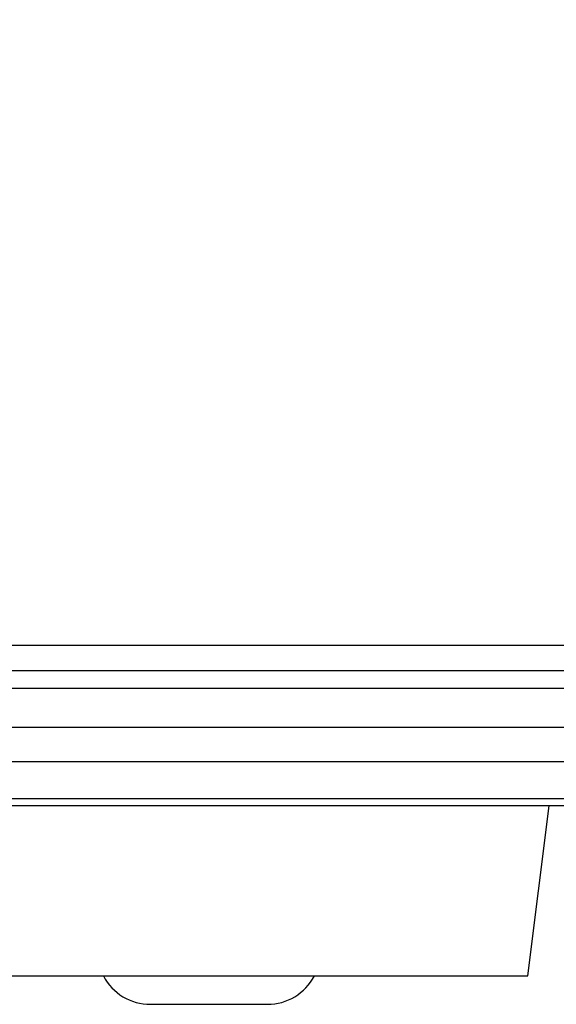
# Model space of a CAD drawing. Units: millimetres. Extents: x 1863 to 3628, y -226 to 842.
# Drawn here: x 2674 to 2689, y 238 to 266 of the extents above; entities that cross this region are included whole.
import ezdxf

# ---------------------------------------------------------------- set-up
doc = ezdxf.new("R2010")
doc.units = ezdxf.units.MM
doc.header["$LTSCALE"] = 32.67
doc.header["$PDMODE"] = 3
doc.header["$PDSIZE"] = 0.3125
doc.layers.get('0').update_dxf_attribs({"linetype": 'CONTINUOUS'})
doc.layers.get('Defpoints').update_dxf_attribs({"linetype": 'CONTINUOUS'})
for name, color, linetype in [('1-2-49-01-00DXF_CONTINUOUS_LINE', 7, 'CONTINUOUS'), ('DH3-X302-111DXF_CONTINUOUS_LINE', 7, 'CONTINUOUS'), ('DH3_Z163_6_2DXF_CONTINUOUS_LINE', 7, 'CONTINUOUS'), ('DH3_Z163_6_PDXF_CONTINUOUS_LINE', 7, 'CONTINUOUS')]:
    doc.layers.add(name, color=color, linetype=linetype)
doc.dimstyles.get("Standard").update_dxf_attribs({"dimtxt": 15, "dimasz": 15, "dimexe": 5, "dimexo": 5, "dimgap": 5, "dimtad": 1, "dimdec": 0, "dimzin": 0, "dimdsep": 46, "dimtxsty": 'Standard', "dimcen": 0.09, "dimclrd": 256, "dimclre": 256, "dimadec": 0, "dimazin": 0, "dimtp": 0.01, "dimtm": 0.01, "dimtfac": 1, "dimtdec": 0, "dimtofl": 0, "dimtmove": 0, "dimatfit": 3, "dimfxl": 1, "dimtolj": 1, "dimtzin": 0, "dimlwd": -1, "dimlwe": -1, "dimarcsym": 0})

# ---------------------------------------------------------------- blocks, each defined once
blk = doc.blocks.new('*D23')
at = {"transparency": 16777216}
for p, q in [((2725.612, 291.839), (2759.106, 291.839)), ((2754.106, 276.839), (2754.106, 253.839)), ((2692.912, 238.839), (2759.106, 238.839))]:
    blk.add_line(p, q, dxfattribs=at)
for points in [[(2751.606, 276.839), (2756.606, 276.839), (2754.106, 291.839)], [(2751.606, 253.839), (2756.606, 253.839), (2754.106, 238.839)]]:
    blk.add_solid(points, dxfattribs=at)
at = {"layer": 'Defpoints', "color": 0, "transparency": 16777216}
for p in [(2720.612, 291.839), (2687.912, 238.839), (2754.106, 238.839)]:
    blk.add_point(p, dxfattribs=at)
at = {"color": 0, "transparency": 16777216, "insert": (2741.52, 265.339), "char_height": 15, "attachment_point": 5, "rotation": 90}
blk.add_mtext('\\A1;53', dxfattribs=at)

msp = doc.modelspace()

# ---------------------------------------------------------------- linework, layer by layer
at = {"layer": '1-2-49-01-00DXF_CONTINUOUS_LINE', "color": 7, "linetype": 'Continuous'}
for p, q in [((2687.912, 238.839), (2688.512, 243.639)), ((2669.912, 238.839), (2687.912, 238.839)), ((2677.262, 238.039), (2680.562, 238.039))]:
    msp.add_line(p, q, dxfattribs=at)
for centre, start, end in [((2677.262, 239.539), 207.8462, 270), ((2680.562, 239.539), 270, 332.1538)]:
    msp.add_arc(centre, 1.5, start, end, dxfattribs=at)
at = {"layer": 'DH3-X302-111DXF_CONTINUOUS_LINE', "color": 3, "linetype": 'Continuous'}
msp.add_line((2690.207, 243.639), (2667.617, 243.639), dxfattribs=at)
at = {"layer": 'DH3_Z163_6_2DXF_CONTINUOUS_LINE', "color": 7, "linetype": 'Continuous'}
for p, q in [((2718.664, 248.153), (2349.16, 248.153)), ((2348.46, 247.453), (2719.364, 247.453)), ((2347.525, 246.953), (2720.299, 246.953)), ((2721.412, 245.839), (2346.412, 245.839)), ((2721.412, 245.839), (2346.412, 245.839)), ((2721.412, 245.839), (2346.412, 245.839)), ((2721.412, 245.839), (2346.412, 245.839)), ((2721.412, 245.839), (2346.412, 245.839)), ((2721.412, 245.839), (2346.412, 245.839)), ((2348.459, 244.887), (2719.365, 244.887)), ((2347.012, 243.839), (2720.812, 243.839)), ((2347.412, 243.839), (2720.412, 243.839)), ((2347.412, 243.839), (2720.412, 243.839)), ((2347.412, 243.839), (2720.412, 243.839)), ((2347.412, 243.839), (2720.412, 243.839)), ((2347.412, 243.839), (2720.412, 243.839))]:
    msp.add_line(p, q, dxfattribs=at)
at = {"layer": 'DH3_Z163_6_PDXF_CONTINUOUS_LINE', "color": 7, "linetype": 'Continuous'}
for p, q in [((2721.412, 245.839), (2346.412, 245.839)), ((2347.412, 243.839), (2720.412, 243.839))]:
    msp.add_line(p, q, dxfattribs=at)

# ---------------------------------------------------------------- dimensions: what is measured, and where the dimension line sits
dim = msp.add_linear_dim(base=(2754.106, 238.839), p1=(2720.612, 291.839), p2=(2687.912, 238.839), angle=90, dimstyle='Standard')
dim.commit()
dim.dimension.update_dxf_attribs({"geometry": '*D23', "text_midpoint": (2741.52, 265.339)})

doc.saveas('drawing.dxf')
